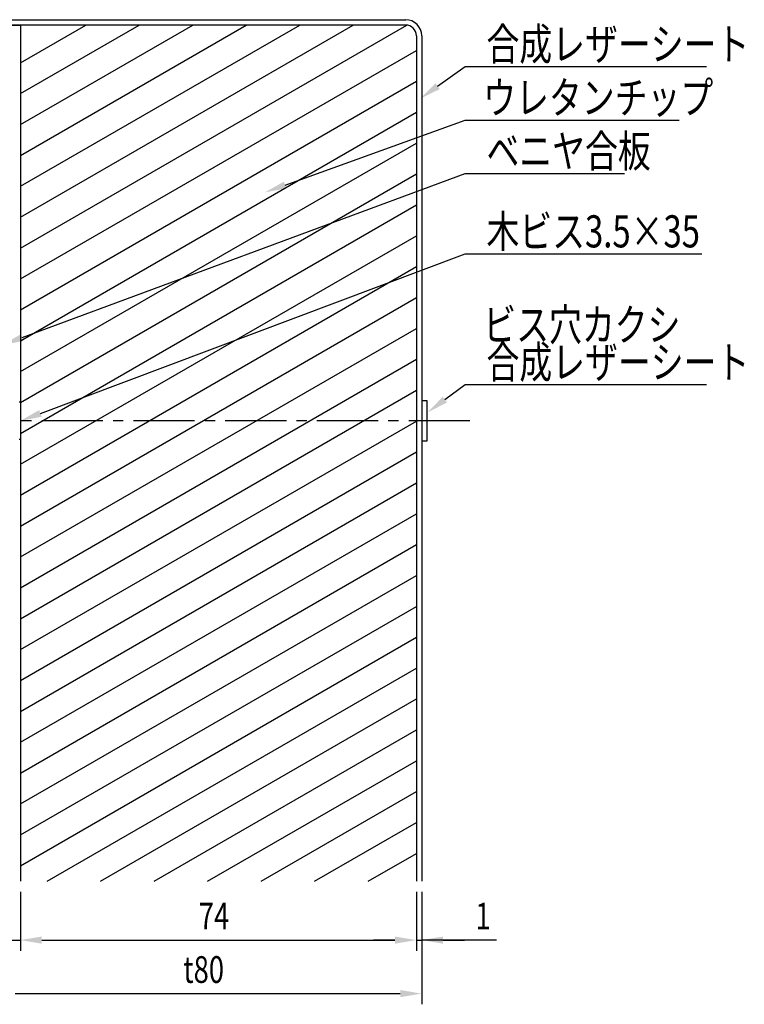
# Model space of a CAD drawing. Extents: x 0 to 420, y 0 to 297.
# Drawn here: x 199 to 267, y 71 to 163 of the extents above; entities that cross this region are included whole.
import ezdxf

# ---------------------------------------------------------------- set-up
doc = ezdxf.new("R2010")
doc.units = 0
doc.header["$LTSCALE"] = 0.3
doc.linetypes.add('CENTER2', pattern=[28.575, 19.05, -3.175, 3.175, -3.175])
doc.layers.get('0').update_dxf_attribs({"linetype": 'CONTINUOUS'})
for name, color, linetype in [('BIS', 7, 'CONTINUOUS'), ('CENTER', 6, 'CENTER2'), ('DIMS', 1, 'CONTINUOUS'), ('HATCH', 9, 'CONTINUOUS'), ('MODEL1', 6, 'CONTINUOUS'), ('MODEL2', 7, 'CONTINUOUS'), ('TEXT', 7, 'CONTINUOUS')]:
    doc.layers.add(name, color=color, linetype=linetype)
doc.styles.add('DIMS', font='romans.shx', dxfattribs={"width": 0.75, "bigfont": 'bigfont.shx'})

# ---------------------------------------------------------------- blocks, each defined once
blk = doc.blocks.new('*U566')
at = {"layer": 'DIMS', "color": 7, "style": 'DIMS', "width": 0.75}
blk.add_text('t80', height=2.5, dxfattribs=at).set_placement((214.383, 73.042))
blk = doc.blocks.new('*U567')
at = {"layer": 'DIMS', "color": 7, "style": 'DIMS', "width": 0.75}
blk.add_text('1', height=2.5, dxfattribs=at).set_placement((241.678, 78.042))
blk = doc.blocks.new('*U568')
at = {"layer": 'DIMS', "color": 7, "style": 'DIMS', "width": 0.75}
blk.add_text('74', height=2.5, dxfattribs=at).set_placement((215.83, 78.042))
blk = doc.blocks.new('*U576')
at = {"layer": 'TEXT', "color": 7, "style": 'DIMS', "width": 0.75}
for s, p in [('ビス穴カクシ', (242.411, 133.065)), ('合成レザーシート', (242.711, 129.565))]:
    blk.add_text(s, height=3, dxfattribs=at).set_placement(p)
blk = doc.blocks.new('*U577')
at = {"layer": 'TEXT', "color": 7, "style": 'DIMS', "width": 0.75}
blk.add_text('木ビス3.5×35', height=3, dxfattribs=at).set_placement((242.708, 141.79))
blk = doc.blocks.new('*U578')
at = {"layer": 'TEXT', "color": 7, "style": 'DIMS', "width": 0.75}
blk.add_text('ベニヤ合板', height=3, dxfattribs=at).set_placement((242.708, 149.29))
blk = doc.blocks.new('*U579')
at = {"layer": 'TEXT', "color": 7, "style": 'DIMS', "width": 0.75}
blk.add_text('ウレタンチップ', height=3, dxfattribs=at).set_placement((242.408, 154.29))
blk = doc.blocks.new('*U580')
at = {"layer": 'TEXT', "color": 7, "style": 'DIMS', "width": 0.75}
blk.add_text('合成レザーシート', height=3, dxfattribs=at).set_placement((242.708, 159.29))

msp = doc.modelspace()

# ---------------------------------------------------------------- linework, layer by layer
at = {"layer": 'BIS'}
for p, q in [((199.16, 127.324), (199.035, 127.324)), ((199.16, 127.324), (199.16, 123.824)), ((199.16, 123.824), (199.035, 123.824))]:
    msp.add_line(p, q, dxfattribs=at)
at = {"layer": 'CENTER'}
msp.add_line((241.158, 125.574), (176.285, 125.574), dxfattribs=at)
at = {"layer": 'DIMS', "color": 1, "linetype": 'CONTINUOUS'}
for p, q in [((199.16, 81.542), (199.16, 76.042)), ((199.16, 81.542), (199.16, 76.042)), ((236.16, 81.542), (236.16, 76.042)), ((236.16, 81.542), (236.16, 76.042)), ((236.66, 81.542), (236.66, 71.042)), ((236.66, 81.542), (236.66, 76.042)), ((196.66, 77.042), (199.16, 77.042)), ((201.16, 77.042), (234.16, 77.042)), ((201.16, 77.042), (203.16, 77.042)), ((234.16, 77.042), (232.16, 77.042)), ((236.16, 77.042), (236.66, 77.042)), ((236.16, 77.042), (236.66, 77.042)), ((243.66, 77.042), (236.66, 77.042)), ((238.66, 77.042), (240.66, 77.042)), ((198.66, 72.042), (200.66, 72.042)), ((198.66, 72.042), (234.66, 72.042))]:
    msp.add_line(p, q, dxfattribs=at)
at = {"layer": 'DIMS', "color": 1}
for points in [[(201.16, 77.375), (201.16, 76.709), (199.16, 77.042)], [(201.16, 77.375), (201.16, 76.709), (199.16, 77.042)], [(234.16, 77.375), (234.16, 76.709), (236.16, 77.042)], [(234.16, 77.375), (234.16, 76.709), (236.16, 77.042)], [(238.66, 77.375), (238.66, 76.709), (236.66, 77.042)], [(234.66, 72.375), (234.66, 71.709), (236.66, 72.042)]]:
    msp.add_solid(points, dxfattribs=at)
at = {"layer": 'HATCH'}
for p, q in [((199.16, 159.048), (205.268, 162.574)), ((199.16, 156.161), (210.268, 162.574)), ((199.16, 153.274), (215.268, 162.574)), ((199.16, 150.387), (220.268, 162.574)), ((199.16, 147.5), (225.268, 162.574)), ((199.16, 144.614), (230.268, 162.574)), ((199.16, 141.727), (235.259, 162.569)), ((199.16, 138.84), (236.16, 160.202)), ((199.16, 135.953), (236.16, 157.315)), ((199.16, 133.067), (236.16, 154.429)), ((199.16, 130.18), (236.16, 151.542)), ((199.16, 127.293), (236.16, 148.655)), ((199.16, 124.406), (236.16, 145.768)), ((199.16, 121.52), (236.16, 142.882)), ((199.16, 118.633), (236.16, 139.995)), ((199.16, 115.746), (236.16, 137.108)), ((199.16, 112.859), (236.16, 134.221)), ((199.16, 109.973), (236.16, 131.335)), ((199.16, 107.086), (236.16, 128.448)), ((199.16, 104.199), (236.16, 125.561)), ((199.16, 101.312), (236.16, 122.674)), ((199.16, 98.425), (236.16, 119.788)), ((199.16, 95.539), (236.16, 116.901)), ((199.16, 92.652), (236.16, 114.014)), ((199.16, 89.765), (236.16, 111.127)), ((199.16, 86.878), (236.16, 108.24)), ((199.16, 83.992), (236.16, 105.354)), ((201.65, 82.543), (236.16, 102.467)), ((206.65, 82.543), (236.16, 99.58)), ((211.65, 82.543), (236.16, 96.693)), ((216.65, 82.543), (236.16, 93.807)), ((221.65, 82.543), (236.16, 90.92)), ((226.65, 82.543), (236.16, 88.033)), ((231.65, 82.543), (236.16, 85.146))]:
    msp.add_line(p, q, dxfattribs=at)
at = {"layer": 'MODEL1'}
for p, q in [((196.66, 163.074), (235.16, 163.074)), ((235.16, 162.574), (196.66, 162.574)), ((236.16, 161.574), (236.16, 82.542)), ((236.66, 161.574), (236.66, 82.542)), ((237.16, 127.449), (236.66, 127.449)), ((236.66, 127.449), (236.66, 123.699)), ((237.16, 123.699), (237.16, 127.449)), ((236.66, 123.699), (237.16, 123.699))]:
    msp.add_line(p, q, dxfattribs=at)
for radius in [1.5, 1]:
    msp.add_arc((235.16, 161.574), radius, 0, 90, dxfattribs=at)
at = {"layer": 'MODEL2'}
for p, q in [((196.66, 162.574), (199.16, 162.574)), ((199.16, 162.574), (199.16, 127.324)), ((199.16, 123.824), (199.16, 82.542))]:
    msp.add_line(p, q, dxfattribs=at)
at = {"layer": 'TEXT', "color": 1}
for p, q in [((240.708, 158.69), (241.708, 158.69)), ((240.708, 153.69), (241.708, 153.69)), ((240.708, 148.69), (241.708, 148.69)), ((240.708, 141.19), (241.708, 141.19)), ((240.711, 128.965), (241.711, 128.965))]:
    msp.add_line(p, q, dxfattribs=at)
for points in [[(238.145, 156.857), (240.708, 158.69)], [(241.708, 158.69), (263.258, 158.69)], [(223.887, 147.614), (240.708, 153.69)], [(241.708, 153.69), (260.708, 153.69)], [(199.325, 133.359), (240.708, 148.69)], [(241.708, 148.69), (255.608, 148.69)], [(201.032, 126.278), (240.708, 141.19)], [(241.708, 141.19), (262.829, 141.19)], [(238.819, 127.561), (240.711, 128.965)], [(241.711, 128.965), (263.261, 128.965)]]:
    msp.add_lwpolyline(points, dxfattribs=at)
for points in [[(238.339, 156.586), (236.518, 155.694), (237.951, 157.128)], [(224, 147.3), (222.006, 146.934), (223.774, 147.927)], [(199.441, 133.046), (197.45, 132.664), (199.21, 133.671)], [(239.018, 127.293), (237.213, 126.369), (238.62, 127.829)], [(201.149, 125.966), (199.16, 125.574), (200.915, 126.59)]]:
    msp.add_solid(points, dxfattribs=at)

# ---------------------------------------------------------------- block references
for name in ['*U580', '*U579', '*U578', '*U577', '*U576', '*U568', '*U567', '*U566']:
    msp.add_blockref(name, (0, 0))

doc.saveas('drawing.dxf')
